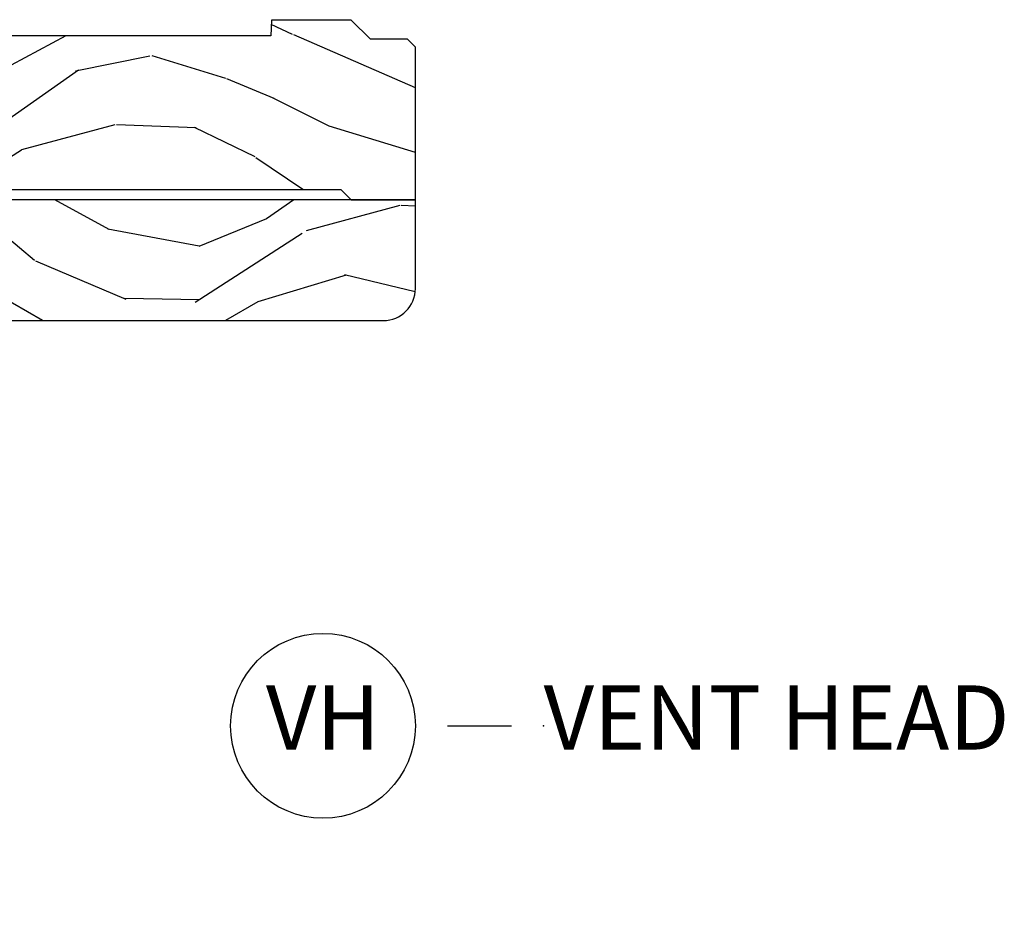
# Model space of a CAD drawing. Units: inches. Extents: x 1.1 to 61.7, y 2.8 to 35.2.
# Drawn here: x 11.5 to 15.3, y 30.5 to 34 of the extents above; entities that cross this region are included whole.
import ezdxf

# ---------------------------------------------------------------- set-up
doc = ezdxf.new("R2010")
doc.units = ezdxf.units.IN
doc.header["$MEASUREMENT"] = 0
doc.layers.add('ZP-ANNO-NPLT', color=7, linetype='Continuous', plot=False)
for name, color, linetype in [('ZP-ANNO-TITL', 44, 'Continuous'), ('ZP-SECT-ALUM', 63, 'Continuous'), ('ZP-SECT-GLAS', 153, 'Continuous'), ('ZP-SECT-HDWR', 53, 'Continuous'), ('ZP-SECT-SCRN', 234, 'Screen'), ('ZP-SECT-SEAL', 8, 'Continuous'), ('ZP-SECT-WDHA', 11, 'Continuous'), ('ZP-SECT-WOOD', 104, 'Continuous'), ('ZP-SECT-WSTP', 40, 'Continuous')]:
    doc.layers.add(name, color=color, linetype=linetype)
doc.styles.get("Standard").update_dxf_attribs({"font": 'arial.ttf'})
doc.linetypes.add('Screen', pattern='A,0.0625,-0.09375,[133,ltypeshp.shx,S=0.0375,R=0,X=-0.0625,Y=0],-0.0625,0.03125', length=0.25)

# ---------------------------------------------------------------- blocks, each defined once
blk = doc.blocks.new('CS AS C M5 DH ROG (11-16 IG) V H FS')
at = {"layer": 'ZP-SECT-WDHA'}
h = blk.add_hatch(dxfattribs=at)
h.set_pattern_fill('WOOD3', color=256, scale=2, angle=163, style=0, pattern_type=2)
h.set_pattern_definition([(158.2364, (-71.09940637960572, -34.32514361702743), (20.45396798290167, -8.344771374467806), [0.240832, -23.842358]), (174.3099, (-71.3230720869424, -34.23584831277471), (-8.235181511295936, 0.4263690944681484), [0.305942, -9.892097999999999]), (208, (-71.62750581601468, -34.20551508671568), (-0.5847435903937085, -1.91261010378108), [0.226274, -2.602152]), (209.8476, (-71.8272940497244, -34.31174437491412), (-35.54768828883149, -20.50272857977593), [0.438634, -43.42479]), (175.9946, (-72.20774442202459, -34.53005038540547), (18.38297247813529, -1.437476743240211), [0.266834, -26.416494]), (163, (-72.47392596085834, -34.51141202753534), (-2.497352921371544, -1.327866102480598), [0.5, -1.5]), (153.5377, (-72.95207833883985, -34.36522617517397), (8.978306718050995, -4.83632345258755), [0.24331, -11.922214]), (157.2894, (-71.257287100156, -34.84154818524747), (16.62874032651941, -7.175302374271584), [0.200998, -19.898754]), (163, (-71.44270061725416, -34.76394774918366), (-2.497352921371544, -1.327866102480598), [0.3, -1.7]), (191.3008, (-71.72959204404307, -34.67623623776684), (-24.54716094300747, -5.043499394239721), [0.295296, -29.23435]), (215.125, (-72.01916331925464, -34.73410226037375), (10.57415813511433, 7.224071108844612), [0.45607, -22.347438]), (202.2894, (-72.39218246462448, -34.99650789519809), (-14.3993751268171, -6.054586024953077), [0.284254, -28.141088]), (169.3402, (-72.65519641778644, -35.10432097623243), (-15.88561928555968, 2.765334394382427), [0.362216, -17.748554]), (151.1113000000001, (-73.01116099812204, -35.03731935277077), (25.02229161617255, -13.92425483963839), [0.38833, -38.444646]), (156.2902000000001, (-71.43855755708411, -35.43445713394456), (-16.62874768410003, 7.175289077572956), [0.3423439999999992, -33.89213999999991]), (166.3665, (-71.75200630592263, -35.2967985641003), (-31.18650071420278, 7.443263674111074), [0.340588, -33.718186]), (196.6901, (-72.08299735704452, -35.21651827961383), (4.409962367830815, 0.7431255040166733), [0.360556, -6.850548]), (210.4896, (-72.42836312477797, -35.32006771938962), (-25.55825994297176, -15.19129255384614), [0.325576, -32.232064]), (177.9314, (-72.70891938022329, -35.48525908578174), (-22.79293410148565, 0.6943551067665474), [0.310484, -30.737866]), (163, (-73.01920054339003, -35.47405195484197), (-2.497352921371544, -1.327866102480598), [0.24, -1.76]), (150.0054, (-73.24871368482115, -35.40388274570851), (-16.04400167334359, 9.087905524651102), [0.266834, -26.416494]), (163, (-71.59290894869709, -33.8187295430719), (-2.497352921371544, -1.327866102480598), [0, -2]), (26.15240000000003, (-71.94838579178355, -34.02375689253845), (-36.87554735843706, -18.00538888531859), [0.4386339999999992, -43.4247899999999]), (9.565100000000033, (-72.13940016790403, -35.74303392318689), (2.497352076502218, 1.327869099233075), [0.178886, -4.29325]), (351.1301, (-71.96300167057213, -35.71330901546548), (12.0603996767767, -1.595852046107204), [0.282842, -13.859292]), (319.8014, (-71.68354147071356, -35.75692090254933), (8.393559450670804, -6.748938448303024), [0.152316, -15.07923]), (189.5651, (-71.94838579178355, -34.02375689253845), (-2.497352076502219, -1.327869099233075), [0.2236059999999996, -4.248529999999988]), (169.7098, (-72.16888391344844, -34.0609130271902), (17.79822734718652, -3.350093459302554), [0.342344, -33.89214]), (152.8753, (-72.50572239866477, -33.99975883782299), (-30.7601241373409, 15.67848221527704), [0.568858, -56.31699200000001]), (152.6952, (-71.03508460456673, -34.11475657071556), (-10.89091849633435, 5.421060729349781), [0.2236059999999996, -22.13707199999995]), (178.5241, (-71.23377678268969, -34.01218260543804), (22.79293551970828, -0.6943538178398185), [0.37363, -36.989452]), (205.8789, (-71.60728366530866, -34.00255926733416), (31.88084594068392, 15.34964888471388), [0.3821, -37.827846]), (197.6952, (-71.95106564020621, -34.16933442656218), (-23.21929303946757, -7.540852312839229), [0.316228, -31.306548]), (172.4623, (-72.25233178360669, -34.26545263940762), (-10.14779136076372, 1.011111546693648), [0.364966, -11.80056]), (156.4181, (-72.61414379803675, -34.21757711106521), (31.344885410924, -13.76583238823937), [0.52345, -51.82156]), (154.8699, (-71.18127045692809, -34.59290894869708), (10.89091361125098, -5.421068605812716), [0.282842, -13.859292]), (174.3099, (-71.43734092040884, -34.47279268113619), (-8.235181511295936, 0.4263690944681484), [0.305942, -9.892097999999999]), (205.5104, (-71.74177464948112, -34.44245945507716), (26.88614988798455, 12.69389479119331), [0.3255759999999993, -32.2320639999999]), (208, (-72.03560956595125, -34.58267729225557), (-0.5847435903937085, -1.91261010378108), [0.367696, -2.460732]), (180.354, (-72.36026544572954, -34.75529988557805), (27.20289793979688, 0.04876202922806261), [0.335262, -33.190848]), (159.6335000000001, (-72.69552013810998, -34.75737141566307), (30.01700107381327, -11.26852463519537), [0.3405879999999992, -33.7181859999999]), (145.8973, (-73.01481632104297, -34.63883894093808), (-17.37187083675604, 11.58525502309056), [0.27203, -26.930912]), (154.2538, (-71.32745630928946, -35.0710613266786), (-12.80351945054413, 6.005821017315287), [0.2630579999999992, -26.04283399999995]), (177.9314, (-71.56440067765095, -34.95679249321217), (-22.79293410148565, 0.6943551067665474), [0.310484, -30.737866]), (195.0054, (-71.87468184081767, -34.94558536227239), (11.31727641611973, 2.814114219735264), [0.37736, -18.490604]), (212.8991, (-72.23917370367039, -35.04328736795372), (28.64036637139407, 18.43175097613516), [0.49679, -49.18218]), (178.9454, (-72.6562924733732, -35.3131242297084), (8.235181634652655, -0.4263644116476297), [0.291204, -14.269016]), (156.991, (-72.94744754142067, -35.30776453286308), (-18.54135163249375, 7.760042155334038), [0.3821, -37.827846]), (139.8014, (-73.29914848049772, -35.15841109482992), (-8.393559450670804, 6.748938448303025), [0.152316, -15.07923]), (153.5377, (-71.5028793321231, -35.64484418025642), (8.978306718050995, -4.83632345258755), [0.24331, -11.922214]), (173.008, (-71.72069760536533, -35.53642278088444), (-22.20819262847393, 2.606951578708767), [0.345254, -34.1801]), (200.4054, (-72.06338352467613, -35.4943946866365), (-30.71134915766887, -11.52445423798904), [0.4280179999999992, -42.3738499999999]), (192.0546, (-71.879800375486, -33.73101803165508), (-15.72724097270063, -3.557234008732985), [0.205912, -20.385348]), (173.7843, (-72.08117240203161, -33.77402160040129), (32.35598179133584, -3.618064673815965), [0.4275519999999993, -42.3275659999999]), (155.8750000000001, (-72.5062101359139, -33.72772986489478), (12.80352490518391, -6.005810314090468), [0.4837359999999992, -15.64077999999997])])
edge = h.paths.add_edge_path()
edge.add_line((5, -0.1050004054331382), (4.970000000000013, -0.07499999999999574))
edge.add_line((4.970000000000027, -0.07499999999999574), (4.825000000000017, -0.07500000000000284))
edge.add_line((4.824999999999989, -0.07500000000000284), (4.749999999999986, 0))
edge.add_line((4.75, 0), (4.439165087708488, -7.105427357601002e-15))
edge.add_line((4.439165087708488, -7.105427357601002e-15), (4.437000000000012, -0.06200000000001182))
edge.add_line((4.437000000000012, -0.06200000000001182), (1.373999999999995, -0.06200000000005446))
edge.add_line((1.373999999999995, -0.06200000000005446), (1.371834912291519, -5.684341886080801e-14))
edge.add_line((1.371834912291519, -5.684341886080801e-14), (1.219429692013591, -5.684341886080801e-14))
edge.add_line((1.219429692013591, -5.684341886080801e-14), (1.207771531990616, -0.222450944926166))
edge.add_arc((1.175548212212107, -0.2194946509698497), 0.03235864662659977, 272.2418658094099, 354.75813405577685, ccw=False)
edge.add_line((1.176814016340273, -0.2518285302826442), (1.002842971072567, -0.2518285298732792))
edge.add_line((1.002842971072567, -0.2518285298732792), (1.001003597431946, -0.1991557604184138))
edge.add_line((1.001003597431946, -0.1991557604184138), (0.9610035974319402, -0.1991557604184138))
edge.add_line((0.9610035974319544, -0.1991557604184138), (0.8313163627394147, -0.2893428737632036))
edge.add_line((0.8313163627394147, -0.2893428737632036), (0.666000000000011, -0.3587983108130501))
edge.add_line((0.6659999999999968, -0.3587983108130501), (0.6660000000000252, -0.633023809880541))
edge.add_line((0.6660000000000252, -0.633023809880541), (0.6957949367138667, -0.665539277605177))
edge.add_line((0.6957949367138667, -0.665539277605177), (0.8096544220522048, -0.6755006918071871))
edge.add_line((0.8096544220522048, -0.6755006918071871), (0.8196544220521957, -0.665500691807182))
edge.add_line((0.8196544220521957, -0.665500691807182), (0.8221675747409449, -0.5935334148739457))
edge.add_line((0.8221675747409449, -0.5935334148739457), (0.8645323409167247, -0.5935334148739457))
edge.add_line((0.8645323409167247, -0.5935334148739457), (0.8992765699108531, -0.7000000000000597))
edge.add_line((0.8992765699108531, -0.7000000000000597), (1.385635139667357, -0.6999999999989654))
edge.add_line((1.385635139667357, -0.6999999999989654), (1.391470189670258, -0.5321060301984204))
edge.add_arc((1.451433639291395, -0.5342000000005598), 0.05999999999999622, 90.00000000000551, 178.0000000000091, ccw=False)
edge.add_line((1.451433639291395, -0.4742000000005646), (2.242953386314554, -0.4742000000005646))
edge.add_arc((2.242953386314554, -0.5342000000005669), 0.05999999999999994, 1.9999999999943725, 89.99999999999108, ccw=False)
edge.add_line((2.30291683593569, -0.5321060301984204), (2.306307432074192, -0.6292000000005658))
edge.add_line((2.306307432074192, -0.6292000000005658), (2.394102532243977, -0.6292000000005658))
edge.add_line((2.394102532243977, -0.6292000000005658), (2.402623199999994, -0.3859999999989867))
edge.add_line((2.402623199999994, -0.3859999999989867), (2.475623200000001, -0.3859999999989867))
edge.add_line((2.475623200000001, -0.3859999999989867), (2.483696871378498, -0.6171996985164299))
edge.add_line((2.483696871378498, -0.6171996985164299), (2.493165671007006, -0.6312959430645222))
edge.add_line((2.493165671007006, -0.6312959430645222), (2.645900000000012, -0.7000000000000242))
edge.add_line((2.645900000000012, -0.7000000000000242), (3.02200000000002, -0.700000000000017))
edge.add_line((3.02200000000002, -0.700000000000017), (3.062000000000012, -0.660000000000025))
edge.add_line((3.062000000000012, -0.660000000000025), (4.710000000000022, -0.6599999999999966))
edge.add_line((4.710000000000036, -0.6599999999999966), (4.750000000000028, -0.6999999999999957))
edge.add_line((4.75, -0.6999999999999957), (5.000000000000014, -0.700000000000017))
edge.add_line((5.000000000000028, -0.700000000000017), (5, -0.1050004054331382))
h = blk.add_hatch(dxfattribs=at)
h.set_pattern_fill('WOOD3', color=256, scale=2, angle=163, style=0, pattern_type=2)
h.set_pattern_definition([(158.2364, (-1.23270498858858, -1.28453266846855), (20.45396798290167, -8.344771374467806), [0.240832, -23.842358]), (174.3099, (-1.456370695925244, -1.195237364215835), (-8.235181511295936, 0.4263690944681484), [0.305942, -9.892097999999999]), (208, (-1.760804424997502, -1.1649041381568), (-0.5847435903937085, -1.91261010378108), [0.226274, -2.602152]), (209.8476, (-1.960592658707242, -1.271133426355242), (-35.54768828883149, -20.50272857977593), [0.438634, -43.42479]), (175.9946, (-2.341043031007416, -1.489439436846595), (18.38297247813529, -1.437476743240211), [0.266834, -26.416494]), (163, (-2.607224569841179, -1.470801078976464), (-2.497352921371544, -1.327866102480598), [0.5, -1.5]), (153.5377, (-3.085376947822709, -1.324615226615094), (8.978306718050995, -4.83632345258755), [0.24331, -11.922214]), (157.2894, (-1.390585709138861, -1.80093723668859), (16.62874032651941, -7.175302374271584), [0.200998, -19.898754]), (163, (-1.575999226237002, -1.723336800624786), (-2.497352921371544, -1.327866102480598), [0.3, -1.7]), (191.3008, (-1.862890653025914, -1.635625289207965), (-24.54716094300747, -5.043499394239721), [0.295296, -29.23435]), (215.125, (-2.152461928237472, -1.693491311814874), (10.57415813511433, 7.224071108844612), [0.45607, -22.347438]), (202.2894, (-2.525481073607324, -1.955896946639207), (-14.3993751268171, -6.054586024953077), [0.284254, -28.141088]), (169.3402, (-2.788495026769283, -2.063710027673547), (-15.88561928555968, 2.765334394382427), [0.362216, -17.748554]), (151.1113000000001, (-3.144459607104892, -1.996708404211887), (25.02229161617255, -13.92425483963839), [0.38833, -38.444646]), (156.2902000000001, (-1.571856166066937, -2.393846185385677), (-16.62874768410003, 7.175289077572956), [0.3423439999999996, -33.89213999999996]), (166.3665, (-1.885304914905475, -2.256187615541421), (-31.18650071420278, 7.443263674111074), [0.340588, -33.718186]), (196.6901, (-2.21629596602736, -2.175907331054955), (4.409962367830815, 0.7431255040166733), [0.360556, -6.850548]), (210.4896, (-2.561661733760815, -2.279456770830741), (-25.55825994297176, -15.19129255384614), [0.325576, -32.232064]), (177.9314, (-2.842217989206148, -2.444648137222867), (-22.79293410148565, 0.6943551067665474), [0.310484, -30.737866]), (163, (-3.152499152372854, -2.433441006283086), (-2.497352921371544, -1.327866102480598), [0.24, -1.76]), (150.0054, (-3.382012293803996, -2.363271797149629), (-16.04400167334359, 9.087905524651102), [0.266834, -26.416494]), (163, (-1.726207557679913, -0.7781185945130247), (-2.497352921371544, -1.327866102480598), [0, -2]), (26.15240000000003, (-2.081684400766392, -0.9831459439795722), (-36.87554735843706, -18.00538888531859), [0.4386339999999996, -43.42478999999995]), (9.565100000000033, (-2.27269877688687, -2.702422974628007), (2.497352076502218, 1.327869099233075), [0.178886, -4.29325]), (351.1301, (-2.096300279554953, -2.672698066906602), (12.0603996767767, -1.595852046107204), [0.282842, -13.859292]), (319.8014, (-1.816840079696419, -2.716309953990447), (8.393559450670804, -6.748938448303024), [0.152316, -15.07923]), (189.5651, (-2.081684400766392, -0.9831459439795722), (-2.497352076502219, -1.327869099233075), [0.2236059999999998, -4.248529999999994]), (169.7098, (-2.302182522431281, -1.020302078631325), (17.79822734718652, -3.350093459302554), [0.342344, -33.89214]), (152.8753, (-2.639021007647614, -0.9591478892641163), (-30.7601241373409, 15.67848221527704), [0.568858, -56.31699200000001]), (152.6952, (-1.168383213549561, -1.074145622156685), (-10.89091849633435, 5.421060729349781), [0.2236059999999998, -22.13707199999997]), (178.5241, (-1.367075391672529, -0.9715716568791635), (22.79293551970828, -0.6943538178398185), [0.37363, -36.989452]), (205.8789, (-1.740582274291512, -0.9619483187752778), (31.88084594068392, 15.34964888471388), [0.3821, -37.827846]), (197.6952, (-2.084364249189065, -1.128723478003302), (-23.21929303946757, -7.540852312839229), [0.316228, -31.306548]), (172.4623, (-2.385630392589547, -1.224841690848741), (-10.14779136076372, 1.011111546693648), [0.364966, -11.80056]), (156.4181, (-2.747442407019605, -1.176966162506332), (31.344885410924, -13.76583238823937), [0.52345, -51.82156]), (154.8699, (-1.314569065910945, -1.552298000138201), (10.89091361125098, -5.421068605812716), [0.282842, -13.859292]), (174.3099, (-1.570639529391684, -1.432181732577313), (-8.235181511295936, 0.4263690944681484), [0.305942, -9.892097999999999]), (205.5104, (-1.875073258463942, -1.401848506518277), (26.88614988798455, 12.69389479119331), [0.3255759999999996, -32.23206399999995]), (208, (-2.168908174934074, -1.542066343696689), (-0.5847435903937085, -1.91261010378108), [0.367696, -2.460732]), (180.354, (-2.49356405471238, -1.714688937019169), (27.20289793979688, 0.04876202922806261), [0.335262, -33.190848]), (159.6335000000001, (-2.828818747092839, -1.716760467104194), (30.01700107381327, -11.26852463519537), [0.3405879999999996, -33.71818599999995]), (145.8973, (-3.148114930025798, -1.598227992379201), (-17.37187083675604, 11.58525502309056), [0.27203, -26.930912]), (154.2538, (-1.460754918272301, -2.030450378119721), (-12.80351945054413, 6.005821017315287), [0.2630579999999996, -26.04283399999997]), (177.9314, (-1.697699286633792, -1.916181544653291), (-22.79293410148565, 0.6943551067665474), [0.310484, -30.737866]), (195.0054, (-2.007980449800527, -1.904974413713511), (11.31727641611973, 2.814114219735264), [0.37736, -18.490604]), (212.8991, (-2.37247231265323, -2.002676419394842), (28.64036637139407, 18.43175097613516), [0.49679, -49.18218]), (178.9454, (-2.789591082356054, -2.272513281149518), (8.235181634652655, -0.4263644116476297), [0.291204, -14.269016]), (156.991, (-3.080746150403513, -2.267153584304197), (-18.54135163249375, 7.760042155334038), [0.3821, -37.827846]), (139.8014, (-3.432447089480547, -2.117800146271033), (-8.393559450670804, 6.748938448303025), [0.152316, -15.07923]), (153.5377, (-1.636177941105956, -2.604233231697542), (8.978306718050995, -4.83632345258755), [0.24331, -11.922214]), (173.008, (-1.853996214348172, -2.495811832325565), (-22.20819262847393, 2.606951578708767), [0.345254, -34.1801]), (200.4054, (-2.196682133658953, -2.453783738077615), (-30.71134915766887, -11.52445423798904), [0.4280179999999996, -42.37384999999995]), (192.0546, (-2.013098984468826, -0.6904070830962041), (-15.72724097270063, -3.557234008732985), [0.205912, -20.385348]), (173.7843, (-2.214471011014439, -0.7334106518424122), (32.35598179133584, -3.618064673815965), [0.4275519999999997, -42.32756599999995]), (155.8750000000001, (-2.639508744896744, -0.6871189163359048), (12.80352490518391, -6.005810314090468), [0.4837359999999996, -15.64077999999999])])
edge = h.paths.add_edge_path()
edge.add_line((5.000000000000028, -0.700000000000017), (2.793999999999983, -0.7000000000000242))
edge.add_line((2.793999999999983, -0.7000000000000242), (2.793999999999983, -1.046000000000014))
edge.add_arc((2.918999999999983, -1.046000000000014), 0.125, 180, 270)
edge.add_line((2.918999999999983, -1.171000000000014), (4.875, -1.171000000000014))
edge.add_arc((4.875000000000028, -1.046000000000006), 0.1250000000000071, 269.9999999999902, 359.9999999999902)
edge.add_line((5.000000000000028, -1.046000000000028), (5.000000000000028, -0.700000000000017))
h = blk.add_hatch(dxfattribs=at)
h.set_pattern_fill('WOOD3', color=256, scale=2, angle=73, pattern_type=2)
h.set_pattern_definition([(68.23640000000003, (2.76026899546892, -2.693134850319723), (-8.34477137446781, -20.45396798290167), [0.240832, -23.842358]), (84.3099, (2.849564299721635, -2.469469142983044), (0.42636909446815, 8.235181511295936), [0.305942, -9.892097999999999]), (118, (2.879897525780677, -2.165035413910772), (-1.91261010378108, 0.5847435903937088), [0.226274, -2.602152]), (119.8476, (2.773668237582228, -1.965247180201047), (-20.50272857977592, 35.54768828883149), [0.4386339999999997, -43.42478999999997]), (85.9946, (2.555362227090882, -1.584796807900858), (-1.437476743240215, -18.38297247813529), [0.2668339999999997, -26.41649399999998]), (73, (2.574000584960999, -1.318615269067109), (-1.327866102480597, 2.497352921371545), [0.5, -1.5]), (63.53769999999998, (2.720186437322383, -0.8404628910855934), (-4.836323452587552, -8.978306718050995), [0.24331, -11.922214]), (67.28939999999999, (2.243864427248894, -2.535254129769442), (-7.175302374271586, -16.6287403265194), [0.200998, -19.898754]), (73, (2.321464863312684, -2.34984061267129), (-1.327866102480597, 2.497352921371545), [0.3, -1.7]), (101.3008, (2.409176374729526, -2.062949185882381), (-5.043499394239715, 24.54716094300748), [0.295296, -29.23435]), (125.125, (2.351310352122596, -1.773377910670803), (7.224071108844608, -10.57415813511433), [0.45607, -22.347438]), (112.2894, (2.088904717298277, -1.400358765300972), (-6.054586024953074, 14.3993751268171), [0.2842539999999998, -28.14108799999999]), (79.3402, (1.981091636263926, -1.137344812139013), (2.76533439438243, 15.88561928555968), [0.362216, -17.748554]), (61.11129999999999, (2.04809325972559, -0.7813802318034107), (-13.92425483963839, -25.02229161617255), [0.38833, -38.444646]), (66.29019999999998, (1.650955478551793, -2.353983672841345), (7.17528907757296, 16.62874768410003), [0.342344, -33.89214]), (76.3665, (1.788614048396056, -2.040534924002824), (7.443263674111081, 31.18650071420278), [0.340588, -33.718186]), (106.6901, (1.868894332882519, -1.709543872880936), (0.7431255040166724, -4.409962367830815), [0.360556, -6.850548]), (120.4896, (1.765344893106743, -1.364178105147481), (-15.19129255384614, 25.55825994297176), [0.325576, -32.232064]), (87.93140000000001, (1.600153526714621, -1.083621849702155), (0.6943551067665528, 22.79293410148564), [0.310484, -30.737866]), (73, (1.611360657654387, -0.7733406865354198), (-1.327866102480597, 2.497352921371545), [0.24, -1.76]), (60.00539999999998, (1.681529866787855, -0.5438275451042927), (9.087905524651106, 16.04400167334359), [0.266834, -26.416494]), (73, (3.26668306942446, -2.199632281228368), (-1.327866102480597, 2.497352921371545), [0, -2]), (296.1524000000001, (3.061655719957912, -1.844155438141897), (-18.00538888531858, 36.87554735843706), [0.438634, -43.42479]), (279.5651, (1.34237868930947, -1.653141062021419), (1.327869099233074, -2.497352076502219), [0.1788859999999999, -4.293249999999995]), (261.1301, (1.372103597030872, -1.829539559353321), (-1.595852046107206, -12.0603996767767), [0.282842, -13.859292]), (229.8014, (1.328491709947031, -2.108999759211883), (-6.748938448303024, -8.393559450670804), [0.152316, -15.07923]), (99.56509999999996, (3.061655719957912, -1.844155438141897), (-1.327869099233074, 2.497352076502219), [0.2236059999999999, -4.248529999999999]), (79.7098, (3.02449958530616, -1.623657316477015), (-3.350093459302556, -17.79822734718652), [0.342344, -33.89214]), (62.87529999999996, (3.085653774673375, -1.286818831260675), (15.67848221527704, 30.76012413734089), [0.568858, -56.31699200000001]), (62.69520000000001, (2.970656041780785, -2.757456625358721), (5.421060729349783, 10.89091849633435), [0.223606, -22.137072]), (88.5241, (3.073230007058328, -2.558764447235767), (-0.6943538178398221, -22.79293551970828), [0.37363, -36.989452]), (115.8789, (3.082853345162192, -2.185257564616798), (15.34964888471387, -31.88084594068392), [0.3821, -37.827846]), (107.6952, (2.916078185934168, -1.841475589719238), (-7.540852312839225, 23.21929303946757), [0.316228, -31.306548]), (82.4623, (2.819959973088743, -1.540209446318755), (1.01111154669365, 10.14779136076372), [0.364966, -11.80056]), (66.41809999999998, (2.867835501431131, -1.178397431888698), (-13.76583238823937, -31.34488541092399), [0.52345, -51.82156]), (64.86989999999992, (2.492503663799283, -2.611270772997354), (-5.421068605812717, -10.89091361125097), [0.282842, -13.859292]), (84.3099, (2.612619931360172, -2.355200309516611), (0.42636909446815, 8.235181511295936), [0.305942, -9.892097999999999]), (115.5104, (2.642953157419214, -2.050766580444339), (12.69389479119331, -26.88614988798455), [0.325576, -32.232064]), (118, (2.502735320240788, -1.756931663974207), (-1.91261010378108, 0.5847435903937088), [0.367696, -2.460732]), (90.35399999999994, (2.330112726918316, -1.432275784195909), (0.04876202922805728, -27.20289793979688), [0.335262, -33.190848]), (69.63350000000003, (2.328041196833283, -1.097021091815463), (-11.26852463519538, -30.01700107381327), [0.340588, -33.718186]), (55.89729999999997, (2.446573671558269, -0.7777249088824831), (11.58525502309056, 17.37187083675603), [0.27203, -26.930912]), (64.2538, (2.014351285817753, -2.465084920635988), (6.005821017315288, 12.80351945054413), [0.263058, -26.042834]), (87.93140000000001, (2.128620119284193, -2.228140552274507), (0.6943551067665528, 22.79293410148564), [0.310484, -30.737866]), (105.0054, (2.139827250223959, -1.917859389107775), (2.814114219735262, -11.31727641611973), [0.37736, -18.490604]), (122.8991, (2.042125244542632, -1.553367526255059), (18.43175097613515, -28.64036637139408), [0.49679, -49.18218]), (88.94539999999999, (1.772288382787963, -1.136248756552249), (-0.4263644116476313, -8.235181634652655), [0.291204, -14.269016]), (66.99100000000001, (1.777648079633281, -0.8450936885047753), (7.760042155334039, 18.54135163249375), [0.3821, -37.827846]), (49.80139999999996, (1.92700151766644, -0.4933927494277341), (6.748938448303026, 8.393559450670802), [0.152316, -15.07923]), (63.53769999999998, (1.440568432239928, -2.289661897802343), (-4.836323452587552, -8.978306718050995), [0.24331, -11.922214]), (83.00800000000001, (1.548989831611919, -2.071843624560124), (2.606951578708771, 22.20819262847393), [0.345254, -34.1801]), (110.4054, (1.591017925859859, -1.729157705249328), (-11.52445423798903, 30.71134915766887), [0.428018, -42.37385]), (102.0546, (3.354394580841273, -1.912740854439463), (-3.557234008732982, 15.72724097270063), [0.205912, -20.385348]), (83.7843, (3.311391012095072, -1.711368827893835), (-3.618064673815971, -32.35598179133584), [0.4275519999999998, -42.32756599999996]), (65.87499999999999, (3.357682747601558, -1.286331094011544), (-6.00581031409047, -12.80352490518391), [0.4837359999999999, -15.64078])])
edge = h.paths.add_edge_path()
edge.add_line((2.717550931247615, -0.8735000000005329), (2.689550931247624, -0.8455000000005306))
edge.add_line((2.689550931247624, -0.845500000000527), (2.219100147420534, -0.8455000000005306))
edge.add_line((2.219100147420534, -0.845500000000527), (2.216550931247639, -0.9185000000005275))
edge.add_line((2.216550931247639, -0.9185000000005346), (2.131550931247631, -0.918500000000531))
edge.add_line((2.131550931247631, -0.9185000000005275), (2.129001715074736, -0.845500000000527))
edge.add_line((2.129001715074736, -0.845500000000527), (1.487100147420534, -0.8455000000005306))
edge.add_line((1.487100147420534, -0.845500000000527), (1.484550931247639, -0.9185000000005275))
edge.add_line((1.484550931247639, -0.9185000000005346), (1.399550931247632, -0.918500000000531))
edge.add_line((1.399550931247632, -0.9185000000005275), (1.397001715074737, -0.845500000000527))
edge.add_line((1.397001715074737, -0.845500000000527), (1.214028599762912, -0.8455000000005306))
edge.add_line((1.214028599762912, -0.845500000000527), (1.182942995690411, -0.8765856040730249))
edge.add_line((1.182942995690411, -0.8765856040730284), (1.162550931247665, -1.460499811405807))
edge.add_line((1.162550931247665, -1.460499811405811), (1.068550931247586, -1.460499811405811))
edge.add_line((1.068550931247586, -1.460499811405811), (1.06636739493004, -1.397971512363277))
edge.add_line((1.06636739493004, -1.39797151236327), (1.034550931250976, -1.393500000000529))
edge.add_line((1.034550931250976, -1.393500000000529), (0.9945509312472325, -1.393500000000525))
edge.add_line((0.9945509312472325, -1.393500000000529), (0.9005509312476079, -1.506480769230834))
edge.add_line((0.9005509312476079, -1.506480769230834), (0.9005509312476079, -2.486689328610126))
edge.add_line((0.9005509312476079, -2.486689328610126), (1.286806841844424, -2.675078923734375))
edge.add_arc((1.273655707440781, -2.702042745123336), 0.02999999999997409, 10.0000000000108, 64.00000000003911, ccw=False)
edge.add_line((1.303199940031107, -2.69683329979333), (1.315836712896015, -2.768500000000532))
edge.add_line((1.315836712896015, -2.768500000000532), (1.373173559395383, -2.768500000000536))
edge.add_line((1.373173559395383, -2.768500000000536), (1.376316428649631, -2.678500000000529))
edge.add_line((1.376316428649631, -2.678500000000529), (1.396740397707759, -2.66670821596691))
edge.add_line((1.396740397707759, -2.66670821596691), (1.407177877118528, -2.367817911924458))
edge.add_line((1.407177877118528, -2.367817911924458), (1.3042483128431, -2.26488834764903))
edge.add_line((1.3042483128431, -2.26488834764903), (1.392636660491604, -2.176500000000534))
edge.add_line((1.392636660491604, -2.176500000000534), (1.413142757146005, -2.197006096654924))
edge.add_line((1.413142757146005, -2.197006096654924), (1.419550931247585, -2.013500000000523))
edge.add_line((1.419550931247585, -2.013500000000523), (2.150550931247636, -2.013500000000523))
edge.add_line((2.150550931247636, -2.013500000000523), (2.163729505268435, -2.768500000000536))
edge.add_line((2.163729505268435, -2.768500000000536), (2.280265149599245, -2.768500000000532))
edge.add_line((2.280265149599245, -2.768500000000532), (2.283550931247618, -2.674407524484881))
edge.add_arc((2.274550931247603, -2.23650000000054), 0.4380000000000049, 271.177393400647, 319.9215699717133)
edge.add_line((2.609692692298097, -2.518500000000532), (2.717550931247615, -2.518500000000532))
edge.add_line((2.717550931247615, -2.518500000000532), (2.717550931247615, -0.8735000000005293))
at = {"layer": 'ZP-ANNO-NPLT'}
blk.add_point((0, 0), dxfattribs=at)
at = {"layer": 'ZP-SECT-ALUM'}
for points in [[(0.4330000000000211, -0.05500000000000682), (0.9290000000005421, -0.05500000000000682, -0.4142135623758265), (0.9450000000005332, -0.07100000000014006), (0.9450000000001921, -0.1077886984990215, 0.2672880985730656), (0.9529658317220253, -0.1216253216449275), (0.9990341682783708, -0.1483746783550828, -0.2672880985709242), (1.007000000000204, -0.1622113015008466), (1.007000000000204, -0.2242290369278521), (1.007833478055488, -0.2480967256254587, 0.3221482783797261), (1.023000000000195, -0.2590000000000003), (1.125000000000199, -0.2590000000000146, 0.4142135623731243), (1.196000000000197, -0.1880000000000166), (1.196000000000197, -0.04300000000000637, 0.4142135623730951), (1.180000000000206, -0.02700000000001523), (1.175000000000182, -0.02700000000001523, 0.714612382942416), (1.156000000000205, -0.08249489742784988), (1.156000000000205, -0.1880000000000166, -0.4142135623731623), (1.125000000000199, -0.2190000000000225), (1.078000000000202, -0.2190000000000083, -0.4142135623730279), (1.047000000000196, -0.1880000000000166), (1.047000000000196, -0.1478186429058042, 0.2672880985706915), (1.031566201039169, -0.1210101855609054), (0.9936403373988867, -0.09898871635041928, -0.6591783296457497), (1.016368836050447, -0.04600000000000648), (1.0240000000002, -0.04600000000000648, 1.37221200418845), (1.010588605426022, -0.004314858962914059, -0.1126546481186774), (1.004026040051968, -0.00707540715350774, 0.0711370237685171), (0.9848199567934444, -0.0133518150578027, -0.1149744564842702), (0.9777470928368928, -0.01500000000002899), (0.3926189500388375, -0.01500000000001478, 0.2060321204103074), (0.3810000000001992, -0.02000000000001023, -0.2060321204101552), (0.3693810499615893, -0.02500000000000568), (0.2486124949961948, -0.02500000000000568, -0.35100040032041), (0.233000000000203, -0.01250000000000284, 0.3510004003200419), (0.2173875050042113, -1.4210854715202e-14), (0.06700000000020623, 0, 0.5721499030890486), (0.04340909198714371, -0.04013274758455054, 0.2023887188474429), (0.1200000000002035, -0.1000000000000085), (0.1161208064246182, -0.07800000000001717), (0.2080000000001974, -0.1000000000000085), (0.2041208064246121, -0.07800000000000296), (0.233000000000203, -0.07800000000000296), (0.233000000000203, -0.09000000000000341), (0.3460000000002026, -0.09000000000000341, -0.414213562373028), (0.3770000000002085, -0.1210000000000093), (0.3770000000002085, -0.1659999999998121, -0.4142135623727594), (0.3460000000000036, -0.1970000000000312), (0.06100000000000705, -0.1970000000000169, 0.4142135623730951), (0, -0.2580000000000098), (0, -0.3313998562218501, 0.1467755736762937), (0.008257606836167497, -0.3589238932250538), (0.1179923884016318, -0.5856170258020228, -0.113184791234971), (0.1229878945142104, -0.6074022393639069), (0.1229878945142104, -1.009491769077485, 0.4142135623731694), (0.178987894514222, -1.065491769077497), (0.3849878945140972, -1.065491769077497, 0.4142135623741022), (0.4469878945141943, -1.003491769077385), (0.4469878945141943, -0.8694917690771007, -1), (0.5699999999999648, -0.8694917690771007), (0.5700000000000216, -1.650491757770681, 0.4142135623730951), (0.6299999999995407, -1.710491757770228), (0.7079536087937868, -1.710491757770228, 0.4142135623731298), (0.767953608793789, -1.650491757770226), (0.767953608793789, -1.596491757770877, 1), (0.7279536087940812, -1.596491757770892), (0.7279536087940812, -1.650491757770226, -0.4142135623643541), (0.7079536087940994, -1.670491757770222), (0.6300000000000239, -1.670491758918104, -0.4142135455765965), (0.6099999999995589, -1.650491757770681), (0.6100000000000136, -0.8694917690773423, 0.1246011632541242), (0.5977751230303738, -0.8211973553632248, -0.3317354995705542), (0.6012242882918031, -0.7975396465477331), (0.6728723013851265, -0.7258916334543812, -0.1989123673751228), (0.6870144370094806, -0.7200337690787251), (0.817599441354588, -0.7200337690775029, 0.4244748162096247), (0.8735653276676771, -0.6620793972621613), (0.8725198547720083, -0.6321409706211512, 0.1628603417904058), (0.8689639369229951, -0.6226302363115934), (0.8493132623989652, -0.5983636742178646, 0.7198969885937619), (0.8315478945142161, -0.6050058730953936), (0.8335896945869194, -0.6634753771302542, -0.4244748162096756), (0.817599441354588, -0.6800337690774967), (0.6870144370094806, -0.6800337690774967, 0.1989123673797488), (0.6445880301374132, -0.6976073622066821), (0.5703199994264878, -0.7718753929176785, -0.306238646430139), (0.5483290504359672, -0.7761288037314245, 0.5379181094018576), (0.4069878945140886, -0.8694917690773423), (0.4069878945140886, -1.003491769077499, -0.414213562373095), (0.3849878945140972, -1.02549176907749), (0.178987894514222, -1.02549176907749, -0.4142135623730951), (0.1629878945142025, -1.009491769077485), (0.1629878945142025, -0.6074022393639069, 0.1131847912349487), (0.1539959835115781, -0.568188854952524), (0.04499550611257064, -0.343012668136879, -0.1131847912349663), (0.04000000000002046, -0.3212274545749949), (0.04000000000002046, -0.2579999999999956, -0.414213562373095), (0.06100000000000705, -0.2369999999999948), (0.3460000000000036, -0.2369999999998811, 0.414213562373007), (0.41700000000003, -0.1659999999998405), (0.41700000000003, -0.07099999999999795, -0.4142135623730951)], [(0.5459013991641086, -1.177496110369574, 0.414213562373095), (0.510901399164112, -1.142496110369578), (0.1519013991641032, -1.142496110369578, 0.414213562373095), (0.1169013991641066, -1.177496110369574), (0.1169013991641066, -1.19773284076836), (0.1169013991641066, -1.257732840768355), (0.1019013991640918, -1.257732840768355), (0.1019013991640918, -1.19773284076836), (0.1019013991640918, -1.177496110369574, -0.414213562373095), (0.1519013991641032, -1.127496110369577), (0.510901399164112, -1.127496110369577, -0.1963145652734505), (0.5459013991641086, -1.141788968226862), (0.5459013991641086, -0.932496110369577, 0.414213562373095), (0.5359013991641177, -0.922496110369579), (0.4959013991640973, -0.922496110369579, 0.414213562373095), (0.4859013991641064, -0.932496110369577), (0.4859013991641064, -0.942496110369575), (0.4859013991641064, -1.002496110369577), (0.47090139916412, -1.002496110369577), (0.47090139916412, -0.942496110369575), (0.47090139916412, -0.932496110369577, -0.414213562373095), (0.4959013991640973, -0.9074961103695784), (0.5359013991641177, -0.9074961103695784, -0.414213562373095), (0.560901399164095, -0.932496110369577), (0.560901399164095, -1.172496110369579), (0.560901399164095, -1.177496110369574), (0.560901399164095, -1.862496110369577, -0.414213562373095), (0.510901399164112, -1.912496110369574), (0.3690255383538101, -1.912496110369574), (0.3108077947772472, -1.912496110369574), (0.1721164074925241, -1.913196015947392, -0.9999999999999999), (0.1721164074925241, -1.803196015947393), (0.1751164074925384, -1.803196015947393), (0.1951164074925487, -1.803196015947393), (0.1951164074925487, -1.818196015947393), (0.1751164074925384, -1.818196015947393), (0.1721164074925241, -1.818196015947393, 0.9999999999999999), (0.1721164074925241, -1.898196015947391), (0.3108077947772472, -1.897496110369573), (0.3690255383538101, -1.897496110369573), (0.510901399164112, -1.897496110369573, 0.414213562373095), (0.5459013991641086, -1.862496110369577)], [(0.5433590312331376, -1.183657809933976), (0.5433590312331376, -1.733318682640814, -0.4142135623729049), (0.5037393150435037, -1.772938398830448), (0.4661256604329935, -1.772938398830462, 0.4142135623720777), (0.450077167799293, -1.788986891464219), (0.450077167799293, -1.849168738840888, -0.4142135623730868), (0.4029347206875968, -1.896311185952598), (0.1702315774977592, -1.896311185952626, -1), (0.1702315774977876, -1.820080845942158), (0.2504740406667452, -1.820080845942186), (0.2504740406666883, -1.843652069498035), (0.1702315774977592, -1.843652069498049, 1), (0.1702315774977876, -1.872739962396736), (0.4029347206876253, -1.872739962396764, 0.4142135623722262), (0.4265059442434449, -1.849168738840874), (0.4265059442434449, -1.788986891464219, -0.4142135623732225), (0.4661256604331072, -1.749367175274585), (0.5037393150435321, -1.7493671752746, 0.4142135623719009), (0.5197878076772611, -1.7333186826408), (0.5197878076772611, -1.183657809933969, 0.4142135623731762), (0.5037393150435037, -1.16760931730019), (0.1596997542068266, -1.167609317300219, 0.4142135623721018), (0.143651261573126, -1.183657809933969), (0.143651261573126, -1.660097434999216, 0.4142135623728999), (0.1596997542069118, -1.676145927632987), (0.329713473046013, -1.676145927633002, -0.4142135623729132), (0.3693331892356184, -1.715765643822621), (0.3693331892356184, -1.805035384098005, 0.4142135623725513), (0.3853816818693758, -1.821083876731777), (0.4005826134859944, -1.821083876731791, -1), (0.400582613485966, -1.872729932088845), (0.1822679469730701, -1.872729932088873), (0.1822679469731554, -1.849158708532983), (0.4005826134859944, -1.849158708533011, 1), (0.400582613485966, -1.844655100287625), (0.385381681869319, -1.844655100287653, -0.4142135623723119), (0.3457619656797419, -1.805035384097991), (0.3457619656797419, -1.715765643822621, 0.4142135623730717), (0.3297134730459845, -1.69971715118885), (0.1596997542068834, -1.69971715118885, -0.4142135623730061), (0.120080038017278, -1.660097434999216), (0.120080038017278, -1.183657809933976, -0.414213562372952), (0.1596997542069118, -1.144038093744356), (0.5037393150435037, -1.144038093744328, -0.4142135623731248)]]:
    blk.add_lwpolyline(points, format="xyb", close=True, dxfattribs=at)
at = {"layer": 'ZP-SECT-ALUM', "linetype": 'Continuous'}
blk.add_lwpolyline([(1.118366020639314, -1.355987650301216), (1.078205339460396, -1.34932992121054, 0.04109391303803767), (1.06675717251079, -1.348387429661784), (0.8973509312476153, -1.348387429661784, 0.4142135623730827), (0.8373509312476131, -1.408387429661786), (0.8373509312476131, -2.567500000000777, 0.414213562373095), (0.868350931247619, -2.598500000000779), (0.9371697192922284, -2.598500000000779, -0.1966844660411617), (0.9589012355879731, -2.607392508069577, 0.165627297954708), (1.245350623789591, -2.745250588836601, -0.3794093514744358), (1.267351038466757, -2.770069986248529), (1.267351038466728, -2.797500000000515, 0.4142135623734015), (1.298351038466734, -2.828500000000549), (1.370269701346842, -2.828500000000552, 0.4142135623731086), (1.420269701346854, -2.778500000000545), (1.420269701346825, -2.687116119186658, 0.9476790406486154), (1.390356172506813, -2.685507810280409), (1.38021205390686, -2.779572205938049, -0.3830876666176077), (1.370269701346842, -2.78850000000055), (1.31735103846674, -2.788500000000553, -0.4142135623730966), (1.307351038466749, -2.778500000000559), (1.307351038466749, -2.770069986248775, 0.05181619879423517), (1.305962347921394, -2.756705806159207), (1.290052789226252, -2.680978911231119, 0.2314897000580143), (1.284650145393442, -2.674046998474214), (1.265702070438209, -2.664805404827973, 0.554309051452852), (1.251318358970337, -2.673793345290957), (1.251318358970309, -2.687300845832446, -0.4615839879914267), (1.232785303139281, -2.703099061812626, -0.1556994815560593), (0.9869419017759924, -2.578866712029313, 0.19668446604113), (0.9371697192922284, -2.558500000000777), (0.887350931247596, -2.558500000000777, -0.4142135623730741), (0.8773509312476051, -2.548500000000782), (0.8773509312476051, -1.408387429661786, -0.414213562373089), (0.8973509312476153, -1.388387429661783), (1.069350931247556, -1.388387429661776, -0.4142135623730951), (1.079350931247546, -1.398387429661781), (1.079350931247546, -1.422499949476602, 0.6449826637821823), (1.09594901478826, -1.430014288675082), (1.130772598437318, -1.399436894171835, 0.6327968969524024)], format="xyb", close=True, dxfattribs=at)
at = {"layer": 'ZP-SECT-GLAS'}
for points in [[(1.463949087380385, -3.499999999999844), (1.463949087380371, -2.093600311198518), (1.58494908738038, -2.093600311198518), (1.584949087380394, -3.499999999999815)], [(2.030449087380433, -3.499999999999709), (2.030449087380418, -2.093600311198504), (2.151449087380428, -2.093600311198504), (2.151449087380428, -3.499999999999677)]]:
    blk.add_lwpolyline(points, dxfattribs=at)
at = {"layer": 'ZP-SECT-HDWR'}
blk.add_lwpolyline([(2.192541673110213, -0.6383930075002198, 0.1943803091378196), (2.187967596329429, -0.6276171578947469), (2.139126894979682, -0.5787764565450075, 0.1989123673794971), (2.128078351523669, -0.5742000000010421), (1.488022525347816, -0.5742000000010421, 0.1989123673795542), (1.476973981891774, -0.5787764565450075), (1.428133280542028, -0.6276171578947469, 0.1943803091380978), (1.423559203761243, -0.6383930075002198), (1.419050438435733, -0.8967000000010472), (1.479050438435735, -0.8967000000010472), (1.479872147084905, -0.8496243430180357, -0.4334019669786311), (1.496842696349887, -0.8342000000010614, 0.319393477487257), (1.511603285769013, -0.8447000000010831), (2.104497591102472, -0.8447000000010831, 0.3193934774872572), (2.119258180521598, -0.8342000000010614, -0.4334019669389933), (2.136228729786524, -0.8496243430159467), (2.13705043843575, -0.8967000000010472), (2.197045677097066, -0.8964272230916066), (2.192541673110213, -0.6383930075002198)], format="xyb", dxfattribs=at)
blk.add_lwpolyline([(1.98457221571519, -2.549600311198475), (1.807699087380399, -2.549600311198489), (1.807699087380399, -2.533600311198484), (1.98457221571519, -2.533600311198498, 0.4950936890982251), (1.999036501429458, -2.514627347723263, -0.132530993625841), (1.998542512744876, -2.405745036778953, 0.2671963934518125), (1.990529137584332, -2.376005911218954), (1.949166615694708, -2.334643389329429, 0.1989123673801181), (1.9273346938256, -2.325600311198471), (1.688063480935199, -2.325600311198485, 0.1989123673795501), (1.666231559066091, -2.334643389329329), (1.624869037176467, -2.37600591121894, 0.2671963934517074), (1.616855662015922, -2.405745036778939, -0.1325309936258568), (1.61636167333134, -2.514627347723248, 0.4950936890986577), (1.630825959045609, -2.53360031119847), (1.807699087380399, -2.533600311198484), (1.807699087380399, -2.549600311198503), (1.630825959045609, -2.549600311198503, -0.4950936890985052), (1.600933101902768, -2.510389520016346, 0.1325309936258366), (1.601389273271792, -2.40984269699122, -0.267196393451815), (1.613555328677506, -2.364692202719965), (1.654917850567045, -2.323329680830355, -0.1989123673797256), (1.688063480935199, -2.309600311198494), (1.9273346938256, -2.30960031119848, -0.1989123673796339), (1.960480324193696, -2.323329680830369), (2.001842846083235, -2.364692202719965, -0.2671963934523642), (2.014008901489007, -2.409842696991262, 0.1325309936257795), (2.01446507285803, -2.510389520016346, -0.4950936890986214)], format="xyb", close=True, dxfattribs=at)
at = {"layer": 'ZP-SECT-SCRN'}
blk.add_lwpolyline([(0.0998134865390341, -1.838080845942159), (0.0998134865390341, -3.499999999999986)], dxfattribs=at)
at = {"layer": 'ZP-SECT-SEAL'}
for points in [[(1.418093252119917, -2.055242468711896, -0.3865643174028764), (1.541925528854335, -2.093966525059951), (1.463949087380371, -2.093600311198518), (1.463949087380371, -2.312988059178171, -0.5546255956198907), (1.38340087828206, -2.344040913092822), (1.3042483128431, -2.264888347649038), (1.392636660491632, -2.176500000000544), (1.413142757146034, -2.197006096654963)], [(1.463949087380371, -2.80289697569485), (1.463949087380371, -2.443048745871298, 0.6412534714122795), (1.404595214800764, -2.441775684200604), (1.396740397707759, -2.66670821596691), (1.376316428649631, -2.678500000000529), (1.375147273672582, -2.711980218050677, 0.7745923101245453), (1.387454977761649, -2.712410012548141), (1.390356172506671, -2.685507810281766, -0.9476790406477733), (1.42026970134674, -2.687116119188016), (1.42026970134674, -2.778500000000509, -0.1281262003533777), (1.413913573505539, -2.80289697569485, 0.5403955950655415), (1.463949087380371, -2.802896975694878, 0.6507721063544576)]]:
    blk.add_lwpolyline(points, format="xyb", close=True, dxfattribs=at)
blk.add_arc((1.807699087380399, -1.672388634058805), 0.4764838291682617, 242.128703905827, 297.871296094173, dxfattribs=at)
at = {"layer": 'ZP-SECT-WOOD'}
for points in [[(5, -0.1050004054331382), (4.970000000000027, -0.07499999999999574), (4.824999999999989, -0.07500000000000284), (4.75, 0), (4.439165087708488, -7.105427357601002e-15), (4.437000000000012, -0.06200000000001182), (1.373999999999995, -0.06200000000005446), (1.371834912291519, -5.684341886080801e-14), (1.219429692013591, -5.684341886080801e-14), (1.207771531990602, -0.222450944926166, -0.3764543900127597), (1.176814016340273, -0.2518285302826442), (1.002842971072567, -0.2518285298732792), (1.001003597431946, -0.1991557604184138), (0.9610035974319544, -0.1991557604184138), (0.8313163627394147, -0.2893428737632036), (0.6659999999999968, -0.3587983108130501), (0.6660000000000252, -0.633023809880541), (0.6957949367138667, -0.665539277605177), (0.8096544220522048, -0.6755006918071871), (0.8196544220521957, -0.665500691807182), (0.8221675747409449, -0.5935334148739457), (0.8645323409167247, -0.5935334148739457), (0.8992765699108531, -0.7000000000000597), (1.385635139667357, -0.6999999999989654), (1.391470189670258, -0.5321060301984204, -0.404026225835175), (1.451433639291395, -0.4742000000005646), (2.242953386314554, -0.4742000000005646, -0.4040262258351404), (2.30291683593569, -0.5321060301984204), (2.306307432074192, -0.6292000000005658), (2.394102532243977, -0.6292000000005658), (2.402623199999994, -0.3859999999989867), (2.475623200000001, -0.3859999999989867), (2.483696871378498, -0.6171996985164299), (2.493165671007006, -0.6312959430645222), (2.645900000000012, -0.7000000000000242), (3.02200000000002, -0.700000000000017), (3.062000000000012, -0.660000000000025), (4.710000000000036, -0.6599999999999966), (4.75, -0.6999999999999957), (5.000000000000028, -0.700000000000017)], [(5.000000000000028, -0.700000000000017), (2.793999999999983, -0.7000000000000242), (2.793999999999983, -1.046000000000014, 0.4142135623730951), (2.918999999999983, -1.171000000000014), (4.875, -1.171000000000014, 0.4142135623730951), (5.000000000000028, -1.046000000000028)], [(2.717550931247615, -0.8735000000005329), (2.689550931247624, -0.845500000000527), (2.219100147420534, -0.845500000000527), (2.216550931247639, -0.9185000000005346), (2.131550931247631, -0.9185000000005275), (2.129001715074736, -0.845500000000527), (1.487100147420534, -0.845500000000527), (1.484550931247639, -0.9185000000005346), (1.399550931247632, -0.9185000000005275), (1.397001715074737, -0.845500000000527), (1.214028599762912, -0.845500000000527), (1.182942995690411, -0.8765856040730284), (1.162550931247665, -1.460499811405811), (1.068550931247586, -1.460499811405811), (1.06636739493004, -1.39797151236327), (1.034550931250976, -1.393500000000529), (0.9945509312472325, -1.393500000000529), (0.9005509312476079, -1.506480769230834), (0.9005509312476079, -2.486689328610126), (1.286806841844424, -2.675078923734375, -0.2400787590800815), (1.303199940031107, -2.69683329979333), (1.315836712896015, -2.768500000000532), (1.373173559395383, -2.768500000000536), (1.376316428649631, -2.678500000000529), (1.396740397707759, -2.66670821596691), (1.407177877118528, -2.367817911924458), (1.3042483128431, -2.26488834764903), (1.392636660491604, -2.176500000000534), (1.413142757146005, -2.197006096654924), (1.419550931247585, -2.013500000000523), (2.150550931247636, -2.013500000000523), (2.163729505268435, -2.768500000000536), (2.280265149599245, -2.768500000000532), (2.283550931247618, -2.674407524484881, 0.2159527045816476), (2.609692692298097, -2.518500000000532), (2.717550931247615, -2.518500000000532)]]:
    blk.add_lwpolyline(points, format="xyb", close=True, dxfattribs=at)
at = {"layer": 'ZP-SECT-WSTP'}
for points in [[(2.54567885873746, -0.6589857060451578, -0.1348773422070277), (2.521895505861892, -0.6442194044934837), (2.505312877123799, -0.6367600868896801, 0.09497847330200353), (2.48572339799145, -0.6300613570789082), (2.458223397991446, -0.6300613570789011), (2.458223397991446, -0.5306553984879727), (2.458223482307829, -0.5470451069862321, 1.211522628496798), (2.478513366133171, -0.5421988816929755), (2.458223397991418, -0.5075613570789059), (2.458223397991446, -0.4681553984879798), (2.458223482307829, -0.484545106986225, 1.209597864695643), (2.478513366133171, -0.4796988816929684), (2.458223397991418, -0.4450613570788988), (2.458223397991446, -0.4050613570789068, 1), (2.418223397991426, -0.4050613570789068), (2.418223397991454, -0.4450613570789201), (2.397933429849701, -0.4796988816929684, 1.211522628495869), (2.418223313675043, -0.484545106986225), (2.418223397991426, -0.4681553984879656), (2.418223397991454, -0.5075613570788988), (2.397933429849701, -0.5421988816929755, 1.211522628496751), (2.418223313675043, -0.5470451069862321), (2.418223397991426, -0.5306553984879798), (2.418223397991426, -0.6300613570789011), (2.390723397991422, -0.6300613570789011, 0.131652497587386), (2.365723397991445, -0.6367600868896801), (2.354190952772825, -0.6434183472410595, -0.1236377353504784), (2.330767937245412, -0.6500922020639237, 0.3815124701475244), (2.270928586098762, -0.7070213944648884), (2.268262897951132, -0.7171441057998251), (2.2885743812665, -0.7173357207886468), (2.290862396386729, -0.70864718885651, -0.3795713073681311), (2.331114041806899, -0.6700922020639339), (2.545332754175917, -0.680951284828069, -0.3795713073686011), (2.585584399596144, -0.7195062716206522), (2.598186993649819, -0.8126671701655397, -0.4382549874316348), (2.587223397991437, -0.8245613570809311), (2.289223397991435, -0.8245613570809311, -0.4382549874313995), (2.278259802333054, -0.8126671701655468), (2.2885743812665, -0.7173357207886468), (2.268262897951132, -0.7171441057998251), (2.258325992045116, -0.8110413757739323, 0.4382549874315033), (2.289223397991435, -0.8445613570809343), (2.587223397991437, -0.8445613570809343, 0.4382549874315118), (2.618120803937757, -0.8110413757739323), (2.60551820988411, -0.7178804772290377, 0.3815124701474767)], [(0.2730470548486608, -1.710749644694282), (0.2580375661764265, -1.701231608621896), (0.2525695743480583, -1.701231608621896), (0.24497983803289, -1.719663768006647), (0.2220925220537993, -1.718712429180066), (0.2251299769131379, -1.741417233655504), (0.2048333104375217, -1.752037008053655), (0.2188162257462523, -1.770181218087679), (0.2065486841652557, -1.789526545736713), (0.2277303490586178, -1.798248434903392), (0.2268228586251553, -1.820080845942179), (0.2346643654123568, -1.820080845942179), (0.2494838147075029, -1.818098296023159), (0.2506935828853898, -1.820410422467596, -0.3406673006028418), (0.2581474269942134, -1.830080845942184), (0.2581474269942134, -1.834656317169923), (0.2601035891055972, -1.838394962498789), (0.278247799139649, -1.824412047190044), (0.2975931267886835, -1.836679588771041), (0.3063150159553629, -1.815497923877665), (0.3292023319344821, -1.816449262704246), (0.3261648770751435, -1.793744458228808), (0.3464615435507881, -1.783124683830685), (0.3324786282420291, -1.76498047379669), (0.2986233881324836, -1.766529556367978, -0.4276701643592755), (0.2756474269941407, -1.790580845942152, -1), (0.2756474269941407, -1.744580845942146, -0.4008837965018009), (0.2986233881324836, -1.766529556367978), (0.3324786282420291, -1.76498047379669), (0.3447461698229972, -1.745635146147599), (0.3235645049296636, -1.73691325698092), (0.3245158437562168, -1.714025941001815), (0.3018110392808069, -1.717063395861167), (0.2935274125580349, -1.701231608621896), (0.2853976442497412, -1.701231608621896)]]:
    blk.add_lwpolyline(points, format="xyb", close=True, dxfattribs=at)
blk = doc.blocks.new('NG Cut Name Head Vent (VH)')
at = {"layer": 'ZP-ANNO-NPLT'}
blk.add_point((0, 0), dxfattribs=at)
at = {"layer": 'ZP-ANNO-TITL'}
blk.add_lwpolyline([(-0.09375, 0), (-0.03125, 0)], dxfattribs=at)
blk.add_circle((-0.2150000000000016, 0), 0.09, dxfattribs=at)
at = {"layer": 'ZP-ANNO-TITL', "char_height": 0.0625}
for s, insert, width, attachment_point in [('VH', (-0.2150000000000016, 0), 0.1375, 5), ('VENT HEAD', (0, 0), 1.125, 4)]:
    blk.add_mtext(s, dxfattribs=dict(at, insert=insert, width=width, attachment_point=attachment_point))

msp = doc.modelspace()

# ---------------------------------------------------------------- block references
at = {"ltscale": 0.25}
msp.add_blockref('CS AS C M5 DH ROG (11-16 IG) V H FS', (8, 34), dxfattribs=at)
at = {"ltscale": 0.25, "xscale": 4, "yscale": 4, "zscale": 4}
msp.add_blockref('NG Cut Name Head Vent (VH)', (13.5, 31.25), dxfattribs=at)

doc.saveas('drawing.dxf')
